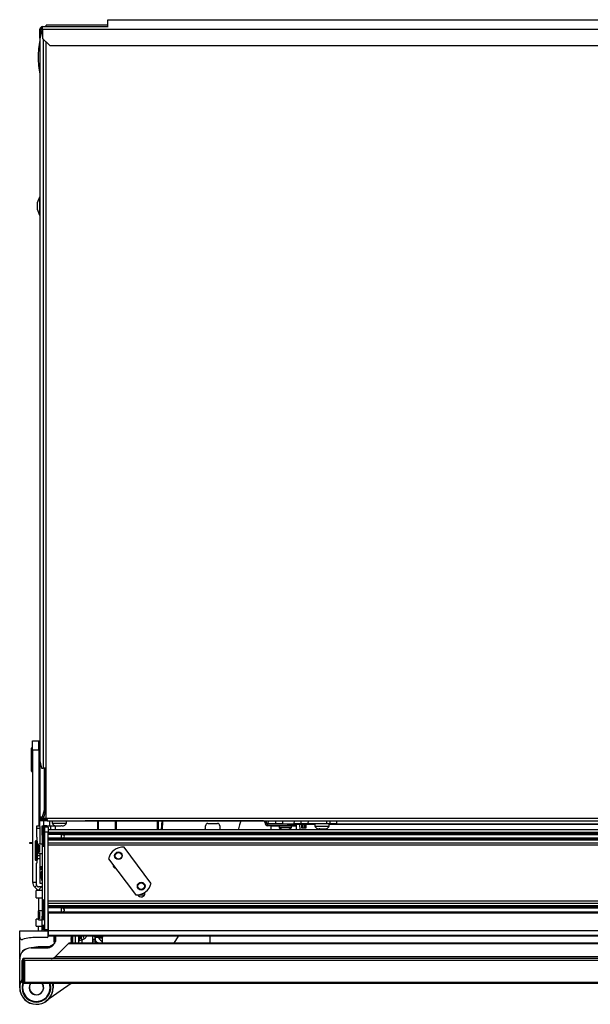
# Model space of a CAD drawing. Units: inches. Extents: x 24 to 132, y 18 to 140.
# Drawn here: x 62 to 77, y 114 to 140 of the extents above; entities that cross this region are included whole.
import ezdxf

# ---------------------------------------------------------------- set-up
doc = ezdxf.new("R2010")
doc.units = ezdxf.units.IN
doc.header["$MEASUREMENT"] = 0

msp = doc.modelspace()

# ---------------------------------------------------------------- linework, layer by layer
at = {"color": 7, "linetype": 'Continuous', "lineweight": 25}
for p, q in [((62.267, 139.418), (62.267, 139.488)), ((62.267, 139.488), (63.982, 139.488)), ((63.982, 139.529), (62.359, 139.529)), ((62.359, 139.488), (62.359, 139.529)), ((63.982, 139.47), (63.982, 139.67)), ((63.982, 139.67), (82.982, 139.67)), ((62.24, 139.35), (62.191, 139.162)), ((62.225, 139.418), (62.197, 139.418)), ((62.197, 139.184), (62.197, 139.418)), ((62.225, 139.292), (62.225, 139.418)), ((62.267, 139.35), (62.24, 139.35)), ((62.259, 139.393), (62.268, 139.399)), ((62.267, 139.418), (84.58, 139.418)), ((62.267, 139.418), (62.267, 139.176)), ((62.267, 139.176), (62.455, 138.988)), ((62.191, 139.162), (62.191, 120.159)), ((62.455, 138.988), (84.15, 138.988)), ((62.183, 135.003), (62.128, 134.846)), ((62.128, 134.846), (62.128, 134.686)), ((62.191, 135.01), (62.183, 135.003)), ((62.183, 135.003), (62.183, 134.529)), ((62.128, 134.686), (62.183, 134.529)), ((62.183, 134.529), (62.191, 134.522)), ((62.005, 120.692), (62.169, 120.692)), ((62.005, 120.442), (62.005, 120.692)), ((62.169, 120.692), (62.191, 120.692)), ((62.169, 120.442), (62.169, 120.692)), ((61.975, 119.89), (61.975, 120.495)), ((62.005, 120.505), (61.985, 120.505)), ((62.169, 120.442), (62.005, 120.442)), ((62.005, 120.442), (62.005, 116.972)), ((62.169, 120.442), (62.169, 118.442)), ((62.191, 120.159), (62.24, 119.971)), ((62.197, 118.688), (62.197, 120.137)), ((61.985, 119.88), (62.005, 119.88)), ((62.24, 119.971), (62.281, 119.971)), ((62.348, 119.971), (62.281, 119.971)), ((62.317, 118.876), (62.317, 119.971)), ((62.344, 118.876), (62.344, 119.971)), ((62.348, 119.971), (62.348, 118.655)), ((62.268, 118.688), (62.317, 118.876)), ((62.344, 118.876), (62.295, 118.688)), ((62.317, 118.876), (62.344, 118.876)), ((62.193, 118.442), (62.103, 118.442)), ((62.103, 118.442), (62.103, 118.382)), ((62.196, 118.581), (62.196, 118.618)), ((62.196, 118.618), (62.267, 118.618)), ((62.384, 118.581), (62.196, 118.581)), ((62.199, 118.688), (62.197, 118.688)), ((62.197, 118.618), (62.197, 118.688)), ((62.197, 118.44), (62.197, 118.581)), ((62.198, 118.437), (62.198, 118.382)), ((62.199, 118.688), (62.268, 118.688)), ((62.256, 118.453), (62.316, 118.453)), ((62.256, 118.203), (62.256, 118.453)), ((62.267, 118.646), (62.267, 118.618)), ((62.39, 118.646), (62.267, 118.646)), ((62.39, 118.618), (62.267, 118.618)), ((62.295, 118.688), (62.268, 118.688)), ((62.316, 118.453), (62.316, 118.42)), ((62.376, 118.453), (62.316, 118.453)), ((62.348, 118.655), (62.39, 118.655)), ((62.376, 118.453), (62.482, 118.453)), ((62.384, 118.618), (62.384, 118.581)), ((62.384, 118.581), (62.52, 118.581)), ((62.39, 118.655), (62.39, 118.653)), ((62.39, 118.653), (85.107, 118.653)), ((62.39, 118.583), (62.39, 118.653)), ((62.39, 118.583), (85.107, 118.583)), ((62.455, 118.453), (62.455, 118.581)), ((62.482, 118.453), (62.596, 118.453)), ((62.52, 118.583), (62.52, 118.525)), ((62.52, 118.525), (62.742, 118.525)), ((62.521, 118.523), (62.521, 118.523)), ((62.521, 118.523), (62.521, 118.523)), ((62.602, 118.343), (62.602, 118.451)), ((62.742, 118.525), (62.893, 118.525)), ((62.776, 118.45), (62.761, 118.45)), ((62.784, 118.45), (62.783, 118.45)), ((62.892, 118.523), (62.894, 118.523)), ((62.893, 118.525), (62.893, 118.583)), ((62.893, 118.581), (63.183, 118.581)), ((62.894, 118.523), (62.894, 118.581)), ((63.183, 118.581), (63.383, 118.581)), ((63.383, 118.581), (63.383, 118.583)), ((63.571, 118.581), (63.383, 118.581)), ((63.571, 118.583), (63.571, 118.581)), ((68.078, 118.581), (63.571, 118.581)), ((63.707, 118.581), (63.707, 118.343)), ((64.207, 118.343), (64.207, 118.581)), ((65.283, 118.581), (65.283, 118.343)), ((65.416, 118.343), (65.432, 118.581)), ((66.55, 118.388), (66.55, 118.455)), ((66.61, 118.515), (66.865, 118.515)), ((66.925, 118.455), (66.925, 118.343)), ((67.477, 118.581), (67.443, 118.479)), ((68.115, 118.544), (68.152, 118.544)), ((68.115, 118.53), (68.115, 118.544)), ((68.115, 118.53), (68.152, 118.53)), ((68.152, 118.53), (68.152, 118.544)), ((68.189, 118.456), (68.189, 118.493)), ((68.716, 118.493), (68.189, 118.493)), ((68.716, 118.456), (68.189, 118.456)), ((68.201, 118.503), (68.202, 118.583)), ((68.396, 118.503), (68.201, 118.503)), ((68.28, 118.343), (68.28, 118.442)), ((68.486, 118.442), (68.28, 118.442)), ((68.396, 118.503), (68.397, 118.583)), ((68.576, 118.503), (68.396, 118.503)), ((68.486, 118.456), (68.486, 118.406)), ((68.56, 118.503), (68.56, 118.493)), ((68.576, 118.503), (68.884, 118.503)), ((68.716, 118.456), (68.716, 118.493)), ((68.716, 118.493), (68.904, 118.493)), ((68.904, 118.456), (68.716, 118.456)), ((68.731, 118.493), (68.731, 118.503)), ((68.808, 118.406), (68.808, 118.456)), ((68.94, 118.442), (68.808, 118.442)), ((69.064, 118.503), (68.884, 118.503)), ((68.904, 118.493), (68.904, 118.456)), ((68.941, 118.343), (68.94, 118.488)), ((69.025, 118.488), (69.025, 118.503)), ((69.081, 118.488), (69.025, 118.488)), ((69.064, 118.503), (69.065, 118.583)), ((69.244, 118.503), (69.064, 118.503)), ((69.081, 118.488), (69.081, 118.503)), ((69.082, 118.389), (69.081, 118.488)), ((69.097, 118.389), (69.096, 118.488)), ((69.111, 118.488), (69.111, 118.503)), ((69.16, 118.488), (69.111, 118.488)), ((69.111, 118.488), (69.112, 118.389)), ((69.16, 118.488), (69.16, 118.503)), ((69.16, 118.389), (69.16, 118.488)), ((69.175, 118.488), (69.175, 118.389)), ((69.19, 118.488), (69.19, 118.503)), ((69.19, 118.488), (69.19, 118.389)), ((69.735, 118.503), (69.244, 118.503)), ((69.425, 118.503), (69.425, 118.445)), ((69.425, 118.445), (69.592, 118.445)), ((69.592, 118.445), (69.798, 118.445)), ((69.815, 118.503), (69.735, 118.503)), ((69.798, 118.445), (69.798, 118.503)), ((69.815, 118.583), (69.815, 118.503)), ((69.995, 118.503), (69.815, 118.503)), ((69.995, 118.503), (84.398, 118.503)), ((62.103, 118.382), (62.103, 118.167)), ((62.198, 118.382), (62.103, 118.382)), ((62.198, 118.382), (62.198, 117.966)), ((62.256, 118.203), (62.256, 116.077)), ((62.261, 118.416), (62.261, 117.933)), ((62.416, 118.42), (62.316, 118.42)), ((62.316, 118.42), (62.316, 118.288)), ((62.416, 118.288), (62.316, 118.288)), ((62.316, 118.288), (62.316, 115.722)), ((62.416, 118.42), (62.416, 118.288)), ((90.916, 118.343), (62.416, 118.343)), ((62.416, 115.722), (62.416, 118.288)), ((90.916, 118.277), (62.416, 118.277)), ((90.916, 118.248), (62.416, 118.248)), ((90.916, 118.226), (62.416, 118.226)), ((62.753, 118.223), (90.578, 118.223)), ((62.753, 118.223), (62.753, 118.126)), ((68.569, 118.354), (68.582, 118.354)), ((68.582, 118.354), (68.652, 118.354)), ((68.652, 118.354), (68.716, 118.354)), ((68.716, 118.354), (68.724, 118.354)), ((69.097, 118.389), (69.082, 118.389)), ((69.112, 118.389), (69.097, 118.389)), ((69.16, 118.389), (69.112, 118.389)), ((69.175, 118.389), (69.16, 118.389)), ((69.19, 118.389), (69.175, 118.389)), ((69.535, 118.37), (69.534, 118.37)), ((69.559, 118.37), (69.54, 118.37)), ((61.931, 117.984), (61.931, 118.014)), ((61.931, 118.014), (62.005, 118.014)), ((62.005, 117.984), (61.931, 117.984)), ((62.073, 118.042), (62.073, 117.56)), ((62.118, 118.157), (62.113, 118.157)), ((62.128, 117.663), (62.128, 118.147)), ((62.256, 117.966), (62.156, 117.966)), ((62.156, 117.726), (62.156, 117.966)), ((62.185, 117.939), (62.185, 117.752)), ((90.916, 118.123), (62.416, 118.123)), ((90.916, 118.101), (62.416, 118.101)), ((90.916, 118.072), (62.416, 118.072)), ((62.416, 118.007), (90.916, 118.007)), ((90.916, 117.947), (62.416, 117.947)), ((90.578, 118.126), (62.753, 118.126)), ((62.128, 117.579), (62.128, 117.663)), ((62.198, 117.663), (62.128, 117.663)), ((62.156, 117.726), (62.256, 117.726)), ((62.166, 117.913), (62.166, 117.781)), ((62.198, 117.726), (62.198, 117.663)), ((62.198, 117.663), (62.198, 117.579)), ((65.116, 116.945), (64.409, 117.886)), ((62.103, 116.902), (62.103, 117.467)), ((62.113, 117.477), (62.118, 117.477)), ((62.198, 117.579), (62.128, 117.579)), ((62.128, 117.487), (62.128, 117.579)), ((62.198, 117.579), (62.198, 116.942)), ((64.003, 117.582), (64.71, 116.64)), ((64.113, 117.436), (64.113, 117.431)), ((62.197, 117.361), (62.225, 117.361)), ((62.198, 117.381), (62.256, 117.381)), ((62.225, 117.376), (62.225, 117.381)), ((62.225, 117.361), (62.225, 117.376)), ((62.234, 117.065), (62.231, 117.242)), ((62.256, 117.242), (62.231, 117.242)), ((62.198, 116.942), (62.256, 116.942)), ((62.061, 116.837), (62.146, 116.751)), ((62.256, 116.746), (62.096, 116.746)), ((62.096, 116.669), (62.096, 116.746)), ((62.096, 116.558), (62.096, 116.669)), ((62.256, 116.842), (62.163, 116.842)), ((64.958, 116.681), (64.958, 116.703)), ((62.096, 116.558), (62.256, 116.558)), ((62.155, 116.558), (62.155, 115.996)), ((62.261, 116.484), (62.261, 116.001)), ((90.916, 116.47), (62.416, 116.47)), ((90.916, 116.411), (62.416, 116.411)), ((62.256, 116.216), (62.156, 116.216)), ((62.156, 115.976), (62.156, 116.216)), ((62.166, 116.16), (62.166, 116.076)), ((62.185, 116.189), (62.185, 116.071)), ((90.916, 116.345), (62.416, 116.345)), ((90.916, 116.316), (62.416, 116.316)), ((90.916, 116.294), (62.416, 116.294)), ((90.916, 116.175), (62.416, 116.175)), ((90.916, 116.155), (62.416, 116.155)), ((62.416, 116.155), (62.416, 115.722)), ((62.753, 116.291), (90.578, 116.291)), ((62.753, 116.291), (62.753, 116.175)), ((62.156, 115.996), (62.096, 115.996)), ((62.096, 115.96), (62.096, 115.996)), ((62.096, 115.808), (62.096, 115.96)), ((62.156, 115.976), (62.256, 115.976)), ((62.166, 116.076), (62.166, 116.031)), ((62.185, 116.071), (62.185, 116.002)), ((62.256, 115.827), (62.256, 116.077)), ((61.666, 115.692), (62.416, 115.692)), ((61.666, 115.521), (61.666, 115.692)), ((62.096, 115.808), (62.256, 115.808)), ((62.155, 115.692), (62.155, 115.808)), ((62.316, 115.827), (62.256, 115.827)), ((62.256, 115.766), (62.256, 115.827)), ((62.256, 115.692), (62.256, 115.766)), ((62.261, 115.827), (62.261, 115.75)), ((62.316, 115.722), (62.416, 115.722)), ((62.416, 115.722), (62.416, 115.692)), ((62.416, 115.544), (62.416, 115.692)), ((62.416, 115.692), (62.416, 115.564)), ((90.916, 115.692), (62.416, 115.692)), ((61.666, 114.954), (61.666, 115.521)), ((62.386, 115.514), (62.103, 115.514)), ((90.916, 115.564), (62.416, 115.564)), ((90.916, 115.544), (62.416, 115.544)), ((62.43, 115.264), (62.574, 115.346)), ((62.559, 115.545), (62.559, 115.42)), ((62.559, 115.42), (62.581, 115.358)), ((62.583, 115.544), (62.583, 115.36)), ((62.593, 115.002), (62.941, 115.35)), ((62.603, 115.403), (62.603, 115.544)), ((62.605, 115.544), (62.605, 115.409)), ((62.617, 115.487), (62.617, 115.544)), ((90.39, 115.35), (62.941, 115.35)), ((90.369, 115.359), (62.962, 115.359)), ((63.025, 115.544), (63.009, 115.534)), ((63.009, 115.534), (63.009, 115.531)), ((63.009, 115.534), (63.043, 115.534)), ((63.009, 115.531), (63.031, 115.518)), ((63.009, 115.531), (63.043, 115.531)), ((63.031, 115.518), (63.009, 115.505)), ((63.009, 115.505), (63.009, 115.501)), ((63.009, 115.505), (63.043, 115.505)), ((63.009, 115.501), (63.031, 115.488)), ((63.009, 115.501), (63.043, 115.501)), ((63.031, 115.488), (63.009, 115.475)), ((63.009, 115.475), (63.009, 115.472)), ((63.009, 115.475), (63.043, 115.475)), ((63.009, 115.472), (63.031, 115.459)), ((63.009, 115.472), (63.043, 115.472)), ((63.031, 115.459), (63.009, 115.446)), ((63.009, 115.446), (63.009, 115.442)), ((63.009, 115.446), (63.043, 115.446)), ((63.009, 115.442), (63.031, 115.429)), ((63.009, 115.442), (63.043, 115.442)), ((63.031, 115.429), (63.009, 115.416)), ((63.009, 115.416), (63.009, 115.413)), ((63.009, 115.416), (63.043, 115.416)), ((63.009, 115.413), (63.031, 115.4)), ((63.009, 115.413), (63.043, 115.413)), ((63.031, 115.4), (63.009, 115.387)), ((63.009, 115.387), (63.009, 115.383)), ((63.009, 115.387), (63.043, 115.387)), ((63.009, 115.383), (63.031, 115.37)), ((63.009, 115.383), (63.043, 115.383)), ((63.031, 115.37), (63.012, 115.359)), ((63.031, 115.518), (63.043, 115.518)), ((63.031, 115.488), (63.043, 115.488)), ((63.031, 115.459), (63.043, 115.459)), ((63.031, 115.429), (63.043, 115.429)), ((63.031, 115.4), (63.043, 115.4)), ((63.031, 115.37), (63.043, 115.37)), ((63.043, 115.536), (63.043, 115.359)), ((63.065, 115.359), (63.065, 115.544)), ((63.127, 115.544), (63.127, 115.359)), ((63.217, 115.418), (63.217, 115.544)), ((63.217, 115.414), (63.217, 115.418)), ((63.217, 115.359), (63.217, 115.414)), ((63.362, 115.478), (63.306, 115.44)), ((63.583, 115.469), (63.583, 115.544)), ((63.583, 115.469), (63.583, 115.468)), ((63.583, 115.42), (63.583, 115.468)), ((63.658, 115.42), (63.583, 115.42)), ((63.583, 115.359), (63.583, 115.42)), ((63.652, 115.54), (63.652, 115.525)), ((63.652, 115.525), (63.752, 115.525)), ((63.652, 115.525), (63.652, 115.475)), ((63.653, 115.465), (63.653, 115.461)), ((63.658, 115.359), (63.658, 115.42)), ((63.668, 115.415), (63.669, 115.413)), ((63.678, 115.539), (63.743, 115.539)), ((63.752, 115.525), (63.752, 115.535)), ((63.763, 115.522), (63.763, 115.544)), ((63.838, 115.522), (63.763, 115.522)), ((63.763, 115.507), (63.763, 115.522)), ((63.763, 115.507), (63.838, 115.507)), ((63.838, 115.544), (63.838, 115.522)), ((63.838, 115.507), (63.838, 115.522)), ((63.842, 115.359), (63.842, 115.544)), ((65.834, 115.544), (65.721, 115.359)), ((65.726, 115.359), (65.733, 115.377)), ((66.665, 115.544), (66.665, 115.359)), ((61.728, 115.124), (61.728, 115.121)), ((61.956, 115.237), (61.972, 115.24)), ((61.965, 115.237), (62.367, 115.237)), ((61.973, 115.237), (61.972, 115.24)), ((62.214, 115.264), (62.479, 115.264)), ((62.215, 115.263), (62.215, 115.253)), ((62.478, 115.263), (62.215, 115.263)), ((61.665, 114.192), (61.665, 114.937)), ((61.728, 114.329), (61.728, 114.911)), ((61.758, 114.957), (61.758, 114.299)), ((91.553, 114.961), (61.778, 114.961)), ((61.788, 114.911), (61.788, 114.329)), ((91.543, 114.911), (61.788, 114.911)), ((90.738, 115.002), (62.593, 115.002)), ((91.573, 114.299), (61.758, 114.299)), ((91.543, 114.329), (61.788, 114.329)), ((63.02, 114.299), (62.354, 113.833)), ((62.541, 114.299), (62.541, 114.192))]:
    msp.add_line(p, q, dxfattribs=at)
at = {"color": 8, "linetype": 'Continuous', "lineweight": 25}
for p, q in [((62.281, 139.162), (62.281, 119.971)), ((62.348, 139.094), (62.348, 119.971)), ((61.985, 120.505), (61.985, 119.88)), ((62.191, 120.442), (62.169, 120.442)), ((62.199, 118.688), (62.199, 120.128)), ((62.299, 118.646), (62.299, 118.7)), ((62.299, 118.453), (62.299, 118.581)), ((62.376, 118.42), (62.376, 118.453)), ((62.482, 118.343), (62.482, 118.453)), ((63.183, 118.583), (63.183, 118.581)), ((63.737, 118.343), (63.737, 118.581)), ((64.177, 118.581), (64.177, 118.343)), ((65.313, 118.343), (65.313, 118.581)), ((65.402, 118.581), (65.386, 118.343)), ((68.078, 118.581), (68.078, 118.583)), ((68.567, 118.503), (68.567, 118.493)), ((68.577, 118.583), (68.576, 118.503)), ((68.585, 118.503), (68.585, 118.493)), ((68.715, 118.503), (68.715, 118.493)), ((68.728, 118.503), (68.728, 118.493)), ((68.884, 118.503), (68.885, 118.583)), ((69.025, 118.488), (69.026, 118.343)), ((69.425, 118.488), (69.19, 118.488)), ((69.245, 118.583), (69.244, 118.503)), ((69.735, 118.503), (69.735, 118.583)), ((84.492, 118.488), (69.798, 118.488)), ((69.995, 118.583), (69.995, 118.503)), ((62.261, 118.203), (62.256, 118.203)), ((62.272, 118.43), (62.272, 117.919)), ((62.284, 118.432), (62.284, 117.917)), ((62.311, 118.424), (62.311, 117.925)), ((68.808, 118.406), (68.486, 118.406)), ((68.804, 118.398), (68.489, 118.398)), ((62.084, 118.057), (62.084, 117.545)), ((62.096, 118.059), (62.096, 117.544)), ((62.123, 118.051), (62.123, 117.551)), ((62.198, 117.376), (62.225, 117.376)), ((62.005, 116.972), (62.103, 116.972)), ((62.061, 116.837), (62.106, 116.882)), ((62.146, 116.751), (62.237, 116.842)), ((64.943, 116.63), (64.777, 116.63)), ((62.272, 116.498), (62.272, 115.987)), ((62.284, 116.5), (62.284, 115.985)), ((62.311, 116.492), (62.311, 115.993)), ((62.256, 116.077), (62.261, 116.077)), ((62.261, 115.766), (62.256, 115.766)), ((62.272, 115.827), (62.272, 115.736)), ((62.284, 115.827), (62.284, 115.734)), ((62.311, 115.827), (62.311, 115.742)), ((63.278, 115.53), (63.298, 115.544)), ((63.278, 115.544), (63.278, 115.53)), ((63.306, 115.359), (63.306, 115.44)), ((63.583, 115.469), (63.652, 115.469)), ((63.583, 115.468), (63.652, 115.468)), ((63.658, 115.36), (63.659, 115.359)), ((63.678, 115.544), (63.678, 115.539)), ((63.7, 115.359), (63.7, 115.382)), ((63.743, 115.539), (63.743, 115.544)), ((61.986, 115.242), (61.987, 115.237)), ((62.215, 115.253), (62.455, 115.253))]:
    msp.add_line(p, q, dxfattribs=at)
at = {"color": 7, "linetype": 'Continuous', "lineweight": 25, "flags": 128}
for points in [[(62.256, 117.356), (62.244, 117.371), (62.238, 117.381)], [(63.044, 115.544), (63.044, 115.543), (63.043, 115.536)], [(62.466, 114.192), (62.459, 114.263), (62.449, 114.299)]]:
    msp.add_lwpolyline(points, dxfattribs=at)
at = {"color": 7, "linetype": 'Continuous', "lineweight": 25}
for centre, radius in [((64.26, 117.663), 0.101), ((64.26, 117.663), 0.0875), ((64.86, 116.864), 0.102), ((64.86, 116.864), 0.0875)]:
    msp.add_circle(centre, radius, dxfattribs=at)
for centre, radius, start, end in [((62.267, 139.418), 0.07, 90, 180), ((62.267, 139.418), 0.042, 90, 180), ((65.146, 138.618), 3, 170.1153, 178.7506), ((65.146, 138.749), 3, 181.2494, 189.8847), ((61.985, 120.495), 0.01, 90, 180), ((61.985, 119.89), 0.01, 180, 270), ((62.267, 118.688), 0.07, 180, 270), ((62.267, 118.688), 0.042, 180, 270), ((62.629, 118.567), 0.117, 200.9383, 270), ((62.63, 118.565), 0.117, 200.9383, 270), ((62.784, 118.567), 0.117, 270, 339.0617), ((62.785, 118.565), 0.117, 270, 339.0617), ((66.61, 118.455), 0.06, 90, 180), ((66.865, 118.455), 0.06, 0, 90), ((67.917, 118.32), 0.5, 161.548, 177.6735), ((68.078, 118.544), 0.037, 0, 90), ((68.189, 118.53), 0.074, 180, 270), ((68.078, 118.544), 0.074, 0, 32.2615), ((68.189, 118.53), 0.037, 180, 270), ((68.925, 118.488), 0.015, 0.5, 90), ((69.081, 118.488), 0.015, 0.5, 90), ((69.088, 118.058), 0.43, 89.0002, 90.9998), ((69.19, 118.488), 0.015, 90, 179.5), ((69.183, 118.058), 0.43, 89.0002, 90.9998), ((69.534, 118.487), 0.117, 200.9383, 270), ((69.689, 118.487), 0.117, 270, 339.0617), ((62.276, 118.416), 0.015, 104.4775, 180), ((62.284, 118.382), 0.05, 90, 104.4775), ((62.284, 118.382), 0.05, 57.91, 90), ((62.306, 118.416), 0.01, 0, 57.91), ((66.49, 118.388), 0.06, 311.2653, 0), ((68.496, 118.406), 0.01, 180, 230.4261), ((68.649, 118.591), 0.25, 230.4261, 251.5086), ((68.645, 118.591), 0.25, 288.4914, 309.5739), ((68.798, 118.406), 0.01, 309.5739, 0), ((62.088, 118.042), 0.015, 104.4775, 180), ((62.096, 118.009), 0.05, 90, 104.4775), ((62.096, 118.009), 0.05, 57.91, 90), ((62.113, 118.167), 0.01, 180, 270), ((62.118, 118.147), 0.01, 0, 90), ((62.118, 118.042), 0.01, 0, 57.91), ((62.276, 117.933), 0.015, 180, 255.5225), ((62.284, 117.967), 0.05, 255.5225, 270), ((62.284, 117.967), 0.05, 270, 302.09), ((62.306, 117.933), 0.01, 302.09, 0), ((64.372, 117.513), 0.375, 84.324, 169.4914), ((62.088, 117.56), 0.015, 180, 255.5225), ((62.096, 117.594), 0.05, 255.5225, 270), ((62.096, 117.594), 0.05, 270, 302.09), ((62.113, 117.467), 0.01, 90, 180), ((62.118, 117.487), 0.01, 270, 0), ((62.118, 117.56), 0.01, 302.09, 0), ((64.21, 117.431), 0.0975, 180, 256.8128), ((62.197, 116.972), 0.192, 180, 225), ((62.163, 116.902), 0.06, 180, 270), ((62.359, 117.067), 0.125, 181, 214.2391), ((64.748, 117.013), 0.375, 264.324, 349.4914), ((62.127, 116.731), 0.028, 31.8858, 45), ((64.86, 116.681), 0.0975, 205.354, 0), ((62.276, 116.484), 0.015, 104.4775, 180), ((62.284, 116.45), 0.05, 90, 104.4775), ((62.284, 116.45), 0.05, 57.91, 90), ((62.306, 116.484), 0.01, 0, 57.91), ((62.276, 116.001), 0.015, 180, 255.5225), ((62.284, 116.035), 0.05, 255.5225, 270), ((62.284, 116.035), 0.05, 270, 302.09), ((62.306, 116.001), 0.01, 302.09, 0), ((62.276, 115.75), 0.015, 180, 255.5225), ((62.284, 115.784), 0.05, 255.5225, 270), ((62.284, 115.784), 0.05, 270, 302.09), ((62.286, 115.722), 0.03, 270, 0), ((62.306, 115.75), 0.01, 302.09, 0), ((61.726, 115.521), 0.06, 180, 285.8639), ((62.103, 114.193), 1.321, 90, 105.8639), ((62.367, 115.487), 0.25, 270, 0), ((62.386, 115.544), 0.03, 270, 0), ((62.962, 115.329), 0.03, 90, 135), ((63.289, 115.328), 0.113, 81.7587, 129.9383), ((63.674, 115.96), 0.421, 261.6492, 270.5074), ((63.737, 115.366), 0.08, 146.0916, 170.9313), ((63.743, 115.427), 0.113, 87.7626, 90.0119), ((61.965, 114.937), 0.3, 90, 180), ((61.79, 115.124), 0.062, 110.7094, 180), ((62.214, 114.003), 1.261, 108.0466, 110.7094), ((62.214, 114.003), 1.261, 90, 101.0669), ((61.988, 115.232), 0.01, 100.4316, 152.1166), ((62.215, 114.002), 1.261, 90, 100.4316), ((61.778, 114.911), 0.05, 113.5782, 180), ((61.778, 114.911), 0.05, 90, 113.5782), ((61.738, 114.911), 0.05, 0, 66.4218), ((62.494, 115.101), 0.14, 270, 315), ((62.103, 114.192), 0.438, 148.9973, 204.4357), ((62.103, 114.192), 0.438, 204.4357, 14.1565), ((62.103, 114.192), 0.378, 162.1804, 204.4357), ((61.758, 114.329), 0.03, 180, 270), ((62.103, 114.192), 0.362, 162.8272, 0), ((61.758, 114.329), 0.03, 270, 0), ((62.103, 114.192), 0.378, 204.4357, 16.4658), ((62.103, 114.192), 0.188, 145.1965, 0), ((62.103, 114.192), 0.185, 144.5456, 313.4324), ((62.103, 114.192), 0.185, 313.4324, 35.3366), ((62.103, 114.192), 0.188, 0, 34.7967), ((62.103, 114.192), 0.438, 180, 0)]:
    msp.add_arc(centre, radius, start, end, dxfattribs=at)
at = {"color": 8, "linetype": 'Continuous', "lineweight": 25}
for centre, radius, start, end in [((62.253, 117.271), 0.207, 264.7513, 270.7577), ((63.347, 115.435), 0.131, 124.08, 179.5032), ((63.879, 115.811), 0.615, 205.758, 212.7785), ((62.215, 114.002), 1.251, 90, 99.1735), ((62.103, 114.192), 0.192, 146.2311, 0), ((62.103, 114.192), 0.192, 0, 33.7689)]:
    msp.add_arc(centre, radius, start, end, dxfattribs=at)
at = {"color": 7, "linetype": 'Continuous', "lineweight": 25}
for centre, major_axis, ratio, start_param, end_param in [((69.025, 118.488), (0.085, -0.0001), 0.00154, 1.570888, 3.141608), ((69.111, 118.488), (0.015, -0.0001), 0.008724, 1.571025, 3.141745), ((69.16, 118.488), (0.015, 0.0001), 0.008724, 6.283033, 7.853753), ((63.357, 115.42), (0.123, 0.071), 0.95227, 1.664857, 2.640077), ((63.357, 115.42), (-0.073, 0.12), 0.250629, 0.28183, 1.25705)]:
    msp.add_ellipse(centre, major_axis=major_axis, ratio=ratio, start_param=start_param, end_param=end_param, dxfattribs=at)
at = {"color": 8, "linetype": 'Continuous', "lineweight": 25}
msp.add_ellipse((63.16, 115.59), major_axis=(0.285, 0.027), ratio=0.61176, start_param=5.440599, end_param=5.8631, dxfattribs=at)
at = {"color": 7, "linetype": 'Continuous', "lineweight": 25}
for points in [[(62.225, 139.409), (62.225, 139.415), (62.227, 139.426), (62.236, 139.439), (62.25, 139.449), (62.261, 139.45), (62.267, 139.451)], [(62.681, 118.45), (62.688, 118.45), (62.701, 118.45), (62.715, 118.45), (62.721, 118.45)], [(62.721, 118.45), (62.728, 118.45), (62.741, 118.45), (62.752, 118.45), (62.757, 118.45)], [(62.797, 118.126), (62.821, 118.142), (62.87, 118.175), (62.821, 118.207), (62.797, 118.223)], [(69.566, 118.37), (69.572, 118.37), (69.583, 118.37), (69.597, 118.37), (69.604, 118.37)], [(69.604, 118.37), (69.61, 118.37), (69.624, 118.37), (69.637, 118.37), (69.643, 118.37)], [(63.763, 115.528), (63.763, 115.529), (63.762, 115.531), (63.759, 115.534), (63.754, 115.537), (63.75, 115.538), (63.748, 115.539)]]:
    msp.add_open_spline(points, degree=3, dxfattribs=at)
for points, knots in [([(62.267, 139.39), (62.262, 139.392), (62.253, 139.396), (62.239, 139.402), (62.229, 139.409), (62.225, 139.414), (62.225, 139.417), (62.225, 139.418)], [0, 0, 0, 0, 0.2021303, 0.4351972, 0.6682983, 0.901399, 1, 1, 1, 1]), ([(62.198, 118.437), (62.197, 118.438), (62.197, 118.44), (62.196, 118.441), (62.195, 118.442), (62.194, 118.442), (62.193, 118.442), (62.193, 118.442), (62.193, 118.442)], [0, 0, 0, 0, 0.561037, 0.697833, 0.835332, 0.909855, 0.985143, 1, 1, 1, 1]), ([(62.631, 118.45), (62.632, 118.45), (62.636, 118.45), (62.647, 118.45), (62.663, 118.45), (62.675, 118.45), (62.681, 118.45)], [0, 0, 0, 0, 0.245667, 0.5, 0.754333, 1, 1, 1, 1]), ([(69.643, 118.37), (69.649, 118.37), (69.661, 118.37), (69.675, 118.37), (69.685, 118.37), (69.688, 118.37), (69.689, 118.37)], [0, 0, 0, 0, 0.245667, 0.5, 0.754333, 1, 1, 1, 1]), ([(62.256, 117.293), (62.25, 117.294), (62.236, 117.296), (62.216, 117.311), (62.2, 117.334), (62.198, 117.352), (62.197, 117.361)], [0, 0, 0, 0, 0.164198, 0.442799, 0.721399, 1, 1, 1, 1]), ([(62.256, 117.321), (62.254, 117.322), (62.247, 117.323), (62.236, 117.331), (62.226, 117.345), (62.225, 117.356), (62.225, 117.361)], [0, 0, 0, 0, 0.095189, 0.396793, 0.698396, 1, 1, 1, 1]), ([(62.778, 116.175), (62.813, 116.197), (62.875, 116.236), (62.82, 116.275), (62.797, 116.291)], [0, 0, 0, 0, 0.583167, 1, 1, 1, 1]), ([(63.729, 115.368), (63.718, 115.372), (63.694, 115.383), (63.666, 115.413), (63.651, 115.461), (63.652, 115.501), (63.652, 115.525)], [0, 0, 0, 0, 0.134317, 0.302564, 0.580351, 1, 1, 1, 1]), ([(63.729, 115.368), (63.731, 115.367), (63.736, 115.365), (63.739, 115.362), (63.74, 115.36), (63.74, 115.359)], [0, 0, 0, 0, 0.371012, 0.846763, 1, 1, 1, 1]), ([(63.765, 115.465), (63.763, 115.467), (63.756, 115.473), (63.752, 115.494), (63.752, 115.512), (63.752, 115.525)], [0, 0, 0, 0, 0.095981, 0.359445, 1, 1, 1, 1]), ([(63.765, 115.465), (63.783, 115.451), (63.82, 115.422), (63.84, 115.381), (63.842, 115.358), (63.842, 115.353)], [0, 0, 0, 0, 0.424236, 0.885458, 1, 1, 1, 1])]:
    msp.add_open_spline(points, degree=3, knots=knots, dxfattribs=at)

doc.saveas('drawing.dxf')
